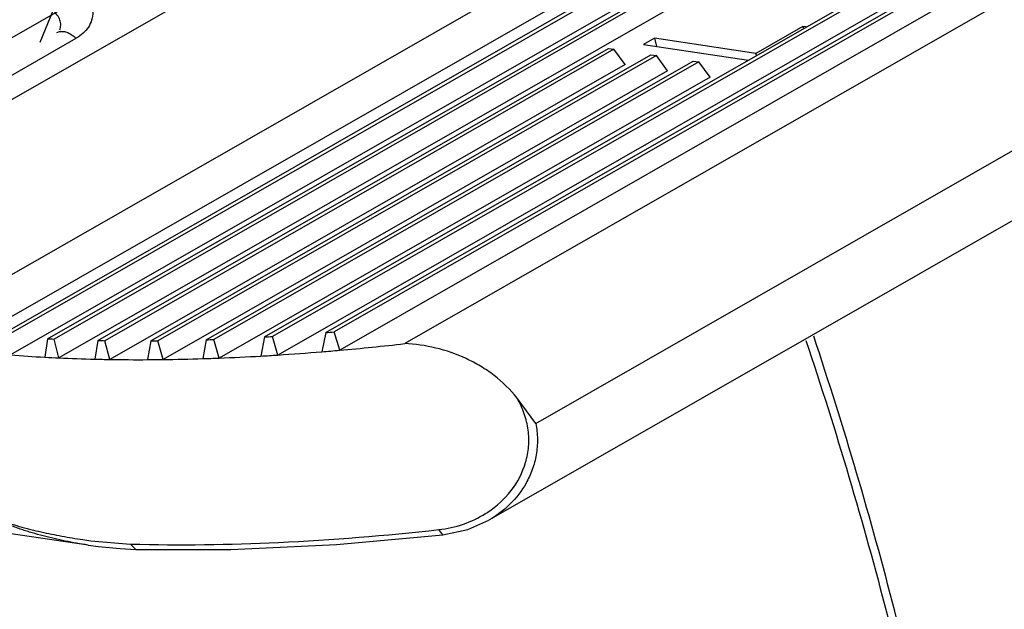
# Model space of a CAD drawing. Units: inches. Extents: x 0 to 17, y 0 to 11.
# Drawn here: x 16.1 to 16.2, y 6.1 to 6.2 of the extents above; entities that cross this region are included whole.
import ezdxf

# ---------------------------------------------------------------- set-up
doc = ezdxf.new("R2010")
doc.units = ezdxf.units.IN
doc.header["$LTSCALE"] = 0.935
doc.header["$MEASUREMENT"] = 0
doc.layers.get('0').update_dxf_attribs({"linetype": 'CONTINUOUS'})

msp = doc.modelspace()

# ---------------------------------------------------------------- linework, layer by layer
at = {"color": 9, "linetype": 'Continuous'}
for p, q in [((16.0718128815, 6.1707548475), (16.1777023856, 6.2312997052)), ((16.0821554748, 6.1750760823), (16.0831421276, 6.1774973944)), ((16.0834419955, 6.1758116577), (16.0836299154, 6.1758852088)), ((16.0624125479, 6.1625093926), (16.0849149462, 6.1753756773)), ((16.1129326695, 6.1374594334), (16.1126236887, 6.1378707421)), ((16.0860208771, 6.137021421699999), (16.0890717982, 6.1367709816)), ((16.0894599472, 6.1363634251), (16.0890717995, 6.136770977))]:
    msp.add_line(p, q, dxfattribs=at)
at = {"color": 7, "linetype": 'Continuous'}
for p, q in [((16.1767189135, 6.2260022403), (16.0708294094, 6.1654573826)), ((16.1918631209, 6.221301296), (16.0724949623, 6.153049695)), ((16.0790751365, 6.1526871695), (16.1974487167, 6.2203700965)), ((16.1978331301, 6.220281149400001), (16.0795472343, 6.1526483581)), ((16.0755870475, 6.1516287514), (16.1949546974, 6.2198800615)), ((16.0827295174, 6.1524399504), (16.2002767438, 6.2196503898)), ((16.2006362923, 6.2195472256), (16.0832264801, 6.152415356100001)), ((16.1986665, 6.219110308899999), (16.0798983337, 6.1512017679)), ((16.2014571186, 6.218369213), (16.0835901231, 6.150975937999999)), ((16.099311242, 6.1525741529), (16.209624651, 6.2156484841)), ((16.2098759799, 6.2154834427), (16.0999164244, 6.152611435800001)), ((16.2106505086, 6.2142789584), (16.100326365, 6.1511984894)), ((16.1039916695, 6.1529136005), (16.2114266315, 6.214342110800001)), ((16.2116470428, 6.2141593916), (16.1046277694, 6.1529685612)), ((16.2124106207, 6.2129486458), (16.1050486608, 6.1515618762)), ((16.2139264745, 6.2114786727), (16.1100152149, 6.1520649236)), ((16.1200324653, 6.145976292699999), (16.2173589963, 6.201625065700001)), ((16.2178312641, 6.196558283099999), (16.1164515155, 6.13859199)), ((16.1404472879, 6.176276625), (16.1368605043, 6.174225795700001)), ((16.1406996733, 6.1762389789), (16.1404472879, 6.176276625)), ((16.1404472879, 6.176276625), (16.1404900155, 6.176119102)), ((16.1290968758, 6.175383830299999), (16.1282599597, 6.1749053034)), ((16.1282599597, 6.1749053034), (16.1362759735, 6.1737096227)), ((16.1368605043, 6.174225795700001), (16.1290968758, 6.175383830299999)), ((16.1290968758, 6.175383830299999), (16.1292674368, 6.1747550266)), ((16.0865739067, 6.152301373099999), (16.1255778377, 6.174602804)), ((16.1260060934, 6.1745389248), (16.0870963338, 6.1522913387)), ((16.0906136552, 6.152274497200001), (16.1288190417, 6.1741193411)), ((16.1255778377, 6.174602804), (16.1260060934, 6.1745389248)), ((16.1268648664, 6.1733826091), (16.1260060934, 6.1745389248)), ((16.1288190417, 6.1741193411), (16.1292472974, 6.174055461900001)), ((16.1369032319, 6.1740682727), (16.1368605043, 6.174225795700001)), ((16.1268648664, 6.1733826091), (16.0874720597, 6.1508588293)), ((16.1292472974, 6.174055461900001), (16.0911624003, 6.152279510700001)), ((16.0948561615, 6.1523635529), (16.1320602457, 6.173635878200001)), ((16.1324885014, 6.173571999), (16.0954323732, 6.152384271)), ((16.1301060704, 6.1728991462), (16.1292472974, 6.174055461900001)), ((16.1320602457, 6.173635878200001), (16.1324885014, 6.173571999)), ((16.1333472743, 6.172415683300001), (16.1324885014, 6.173571999)), ((16.1301060704, 6.1728991462), (16.0915498239, 6.1508536897)), ((16.1333472743, 6.172415683300001), (16.0958311795, 6.1509649584)), ((16.0827295174, 6.1524399504), (16.0825199193, 6.151029275700001)), ((16.0835901231, 6.150975937999999), (16.0832264801, 6.152415356100001)), ((16.0865739067, 6.152301373099999), (16.0863472263, 6.1508809312)), ((16.0874720597, 6.1508588293), (16.0870963338, 6.1522913387)), ((16.0906136552, 6.152274497200001), (16.0903685453, 6.150843517799999)), ((16.0915498239, 6.1508536897), (16.0911624003, 6.152279510700001)), ((16.0948561615, 6.1523635529), (16.0945910132, 6.150921116)), ((16.0958311795, 6.1509649584), (16.0954323732, 6.152384271)), ((16.099311242, 6.1525741529), (16.0990241151, 6.151119149199999)), ((16.100326365, 6.1511984894), (16.0999164244, 6.152611435800001)), ((16.1039916695, 6.1529136005), (16.1036801945, 6.1514446752)), ((16.1050486608, 6.1515618762), (16.1046277694, 6.1529685612)), ((16.1200324653, 6.145976292699999), (16.1186001089, 6.1479059036)), ((16.0858237776, 6.136692077999999), (16.0711736948, 6.138811686))]:
    msp.add_line(p, q, dxfattribs=at)
for points in [[(16.1129330459, 6.1374594746), (16.114850261, 6.1378784785), (16.1164522999, 6.1385924833)], [(16.0894599462, 6.1363633263), (16.0967385942, 6.136348314199999), (16.104812901, 6.1367251124), (16.1129326693, 6.1374594351)], [(16.0858243472, 6.1366918702), (16.0866197634, 6.136585725900001), (16.088275245, 6.1364233475), (16.0894599744, 6.1363634242)]]:
    msp.add_lwpolyline(points, dxfattribs=at)
for centre, radius, start, end in [((16.0889187384, 6.272468514400001), 0.1201880303, 267.0481822188, 267.2853833412), ((16.0894335742, 6.2875804849), 0.1353093337, 268.7890038622, 269.0102628819), ((16.0895090643, 6.3032110582), 0.1509406027, 270.4192971292, 270.6276049386), ((16.0891470434, 6.3191682871), 0.1669024068, 271.9602604904, 272.1581956194), ((16.0883620573, 6.3352337446), 0.1829874616, 273.4303826945, 273.6202326064), ((16.0871831818, 6.3511589825), 0.1989566705, 274.8463050611, 275.0301724611), ((16.0873932857, 6.3496622627), 0.1988855837, 274.6972599496, 275.092937348), ((16.0865678505, 6.3587904846), 0.208051043, 275.096200826, 276.4709855755), ((16.0885830166, 6.2631859884), 0.1123204761, 265.5654317098, 266.9056504477), ((16.0890358379, 6.2710058076), 0.1201533412, 266.8913235271, 267.4022912028), ((16.0893449159, 6.277927249099999), 0.1270816785, 267.4045186099, 268.6483425966), ((16.0895667063, 6.2860956701), 0.1352530615, 268.6360379786, 269.1126322176), ((16.0896732358, 6.2932838113), 0.1424419906, 269.1145650057, 270.2796819767), ((16.0896601279, 6.3017090152), 0.1508671607, 270.2690411814, 270.7176806355), ((16.0895631464, 6.309079124199999), 0.1582379064, 270.7193676361, 271.8208282273), ((16.0893174362, 6.3176564397), 0.1668187003, 271.8115718101, 272.2377880939), ((16.0890215957, 6.32511198), 0.1742801066, 272.2392673736, 273.2902048046), ((16.0885524602, 6.3337224958), 0.1829033563, 273.2821152105, 273.6908115502999), ((16.0880687747, 6.341153649700001), 0.1903502336, 273.6921124989, 274.7043507354)]:
    msp.add_arc(centre, radius, start, end, dxfattribs=at)
at = {"color": 9, "linetype": 'Continuous'}
for centre, radius, start, end in [((16.1120413727, 6.1457431901), 0.007839019499999999, 302.0488306796, 303.524559391), ((16.0908493818, 6.174380444400001), 0.0376697629, 261.7120789532, 262.6355744252)]:
    msp.add_arc(centre, radius, start, end, dxfattribs=at)
for points, knots in [([(16.0850663861, 6.1797384737), (16.0852465486, 6.1795695319), (16.0855702793, 6.179212434400001), (16.0859387041, 6.178615775), (16.0861592692, 6.177992369), (16.0862231554, 6.1773662595), (16.0861216232, 6.1767631663), (16.0858607061, 6.1762101025), (16.0854511154, 6.175732855700001), (16.0851039045, 6.175483559299999), (16.0849150519, 6.175375578300001)], [0, 0, 0, 0, 0.1432477483, 0.2779296416, 0.4041593165, 0.52355315, 0.6390382, 0.7544988314, 0.8738259998000001, 1, 1, 1, 1]), ([(16.0836592984, 6.176010528099999), (16.0837061003, 6.176127635199999), (16.0837570695, 6.176387567000001), (16.0836825099, 6.1767896787), (16.0834720013, 6.1771743537), (16.0832621466, 6.1773949408), (16.0831421252, 6.177497384)], [0, 0, 0, 0, 0.2256836137, 0.4609845001, 0.7176175712, 1, 1, 1, 1]), ([(16.0836299154, 6.1758852088), (16.0837296814, 6.175908848500001), (16.0839532913, 6.1759148325), (16.0842879492, 6.175816113300001), (16.0846167536, 6.175630983), (16.0848184277, 6.1754661844), (16.0849149462, 6.1753756773)], [0, 0, 0, 0, 0.2147297546, 0.4569488555, 0.7228863009000001, 1, 1, 1, 1]), ([(16.1406788039, 6.1522946048), (16.1429868369, 6.1454017477), (16.1470691349, 6.1316809681), (16.151595289, 6.1111020951), (16.1543820417, 6.0910634603), (16.155075327, 6.0778821775), (16.1550990859, 6.0714540817)], [0, 0, 0, 0, 0.2645261042, 0.5204390925, 0.7660739347, 1, 1, 1, 1]), ([(16.116370819, 6.1392081981), (16.1170421588, 6.1396529796), (16.1182600984, 6.1407573684), (16.1192233998, 6.1425951272), (16.1195230765, 6.144214016699999), (16.1194910505, 6.1454817012), (16.1191897872, 6.1467385778), (16.1188201707, 6.147528689400001), (16.1186001104, 6.147905904)], [0, 0, 0, 0, 0.2435063504, 0.4873939489, 0.6118956427000001, 0.7381509623, 0.8679491625, 1, 1, 1, 1]), ([(16.1200321597, 6.1459762763), (16.1201088274, 6.145577748099999), (16.1201922845, 6.144774326699999), (16.12009703, 6.1435803774), (16.1197997063, 6.1424441911), (16.1194754961, 6.1417389994), (16.1192878021, 6.1414052337)], [0, 0, 0, 0, 0.2577683815, 0.5097725859000001, 0.7567859501, 1, 1, 1, 1]), ([(16.1192877957, 6.141405232), (16.1189583508, 6.1408193981), (16.1181253063, 6.139742035199999), (16.1170388607, 6.138927271699999), (16.1164574725, 6.138595433099999)], [0, 0, 0, 0, 0.5010018665, 1, 1, 1, 1]), ([(16.1126236852, 6.1378707549), (16.113259636, 6.137941069199999), (16.1145096025, 6.1382175131), (16.1156680271, 6.1387651315), (16.1162010843, 6.1390988673)], [0, 0, 0, 0, 0.5043014031, 1, 1, 1, 1]), ([(16.0858109735, 6.1366939266), (16.0855208334, 6.1367359151), (16.0849429226, 6.136828415399999), (16.0840823629, 6.1369916093), (16.0832302066, 6.137177450499999), (16.0823870456, 6.1373858127), (16.0816915871, 6.1375789448), (16.0811398995, 6.1377458948), (16.0807283821, 6.1378797612), (16.0803184746, 6.138024036799999), (16.0799789915, 6.1381555919), (16.0797087418, 6.1382715092), (16.0795037501, 6.138367340599999), (16.0793386217, 6.1384658833), (16.0792014307, 6.1385513165), (16.0791437352, 6.1386132786), (16.0791173615, 6.138647902200001)], [0, 0, 0, 0, 0.1252065019, 0.2499179845, 0.3740402725, 0.497660245, 0.6208084423, 0.6822548327, 0.7438217831999999, 0.8056104346999999, 0.8678364317, 0.8992551040000001, 0.9312217498, 0.9643447957, 0.9814112554000001, 1, 1, 1, 1]), ([(16.0791280296, 6.1386689658), (16.0791802731, 6.1386137921), (16.0793153731, 6.138546080199999), (16.079510218, 6.1384583457), (16.0797055145, 6.138387084400001), (16.0799625166, 6.1382993191), (16.0802844423, 6.138198978099999), (16.080671612, 6.1380873401), (16.0810597513, 6.1379826151), (16.081579222, 6.1378504585), (16.0822321095, 6.1376953713), (16.0830207445, 6.137524476499999), (16.0838150444, 6.1373685517), (16.0846147661, 6.1372270999), (16.0851506014, 6.1371432353), (16.0854193763, 6.137104097000001)], [0, 0, 0, 0, 0.0350256293, 0.0675101909, 0.09923635439999999, 0.1306050116, 0.1927656545, 0.254611512, 0.3163505853, 0.378069446, 0.501691277, 0.62565765, 0.7500144273, 0.8747982889, 1, 1, 1, 1]), ([(16.0890717992, 6.136770977999999), (16.0928377688, 6.1366638348), (16.1007092891, 6.136779063500001), (16.1085522048, 6.1374205738), (16.1126236887, 6.1378707421)], [0, 0, 0, 0, 0.4790939431, 1, 1, 1, 1])]:
    msp.add_open_spline(points, degree=3, knots=knots, dxfattribs=at)
at = {"color": 7, "linetype": 'Continuous'}
for points, knots in [([(16.1555598486, 6.0715064797), (16.1555598486, 6.0779584302), (16.1549066278, 6.0911877048), (16.1521595155, 6.1112987), (16.1476561883, 6.1319464703), (16.1435784225, 6.145711049400001), (16.1412704483, 6.152625023200001)], [0, 0, 0, 0, 0.2340613893, 0.479714248, 0.7355718115000001, 1, 1, 1, 1]), ([(16.1186001089, 6.1479059036), (16.1180966727, 6.1485580414), (16.1171943319, 6.1494344878), (16.1158210292, 6.1503604563), (16.114359494, 6.151134175), (16.1124258056, 6.1518039504), (16.1108124648, 6.1520337455), (16.1100152149, 6.1520649236)], [0, 0, 0, 0, 0.2517623103, 0.3787928612, 0.5056252072999999, 0.7561807666, 1, 1, 1, 1])]:
    msp.add_open_spline(points, degree=3, knots=knots, dxfattribs=at)

doc.saveas('drawing.dxf')
